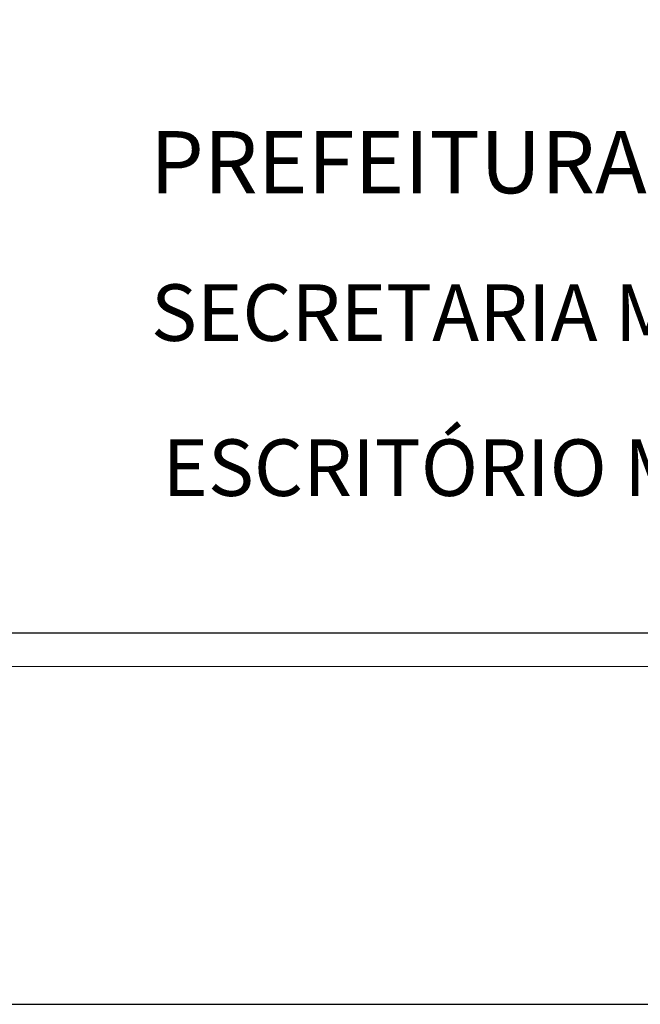
# Model space of a CAD drawing. Extents: x -0.06 to 4.14, y 0.01 to 5.95.
# Drawn here: x 0.95 to 1.29, y 0.01 to 0.54 of the extents above; entities that cross this region are included whole.
import ezdxf
from ezdxf.enums import TextEntityAlignment as Align

# ---------------------------------------------------------------- set-up
doc = ezdxf.new("R2010")
doc.units = 0
doc.header["$LTSCALE"] = 0.2
doc.header["$MEASUREMENT"] = 0
doc.layers.get('0').update_dxf_attribs({"linetype": 'CONTINUOUS'})
for name, color, linetype in [('06', 6, 'CONTINUOUS'), ('A-EL', 2, 'CONTINUOUS'), ('A-PAG', 9, 'CONTINUOUS'), ('MALHA', 1, 'CONTINUOUS'), ('PRANCHA', 1, 'CONTINUOUS'), ('ST-20', 4, 'CONTINUOUS')]:
    doc.layers.add(name, color=color, linetype=linetype)
doc.styles.add('LINDAO', font='SASB____.pfb', dxfattribs={"width": 1.8, "height": 1.26})
doc.styles.add('ROMAND', font='ROMAND.shx')
doc.styles.add('ST-20', font='SIMPLEX.shx', dxfattribs={"height": 0.2})

# ---------------------------------------------------------------- blocks, each defined once
blk = doc.blocks.new('A4')
at = {"layer": 'PRANCHA'}
blk.add_lwpolyline([(219.198, 388.978), (9.198, 388.978), (9.198, 91.978), (219.198, 91.978)], close=True, dxfattribs=at)
at = {"layer": 'PRANCHA', "color": 5}
blk.add_lwpolyline([(209.198, 378.978), (34.198, 378.978), (34.198, 101.978), (209.198, 101.978)], close=True, dxfattribs=at)
blk = doc.blocks.new('SDETCBG')
at = {"layer": 'MALHA', "color": 5}
blk.add_line((-17.2982, -0.0054), (0, 0), dxfattribs=at)
at = {"color": 2, "style": 'ROMAND'}
for s, p in [('SECRETARIA MUNICIPAL DE OBRAS E VIAÇÃO', (-14.6535, 0.8719)), ('ESCRITÓRIO MUNICIPAL DE PROJETOS E OBRAS', (-14.6225, 0.4545))]:
    blk.add_text(s, height=0.152228, dxfattribs=at).set_placement(p)
at = {"layer": '06', "style": 'LINDAO', "width": 1.2}
blk.add_attdef('NUMERO', (-2.977, 0.356), '', height=0.9, dxfattribs=at)
at = {"layer": 'A-PAG', "style": 'ST-20'}
blk.add_attdef('ARQUIVO.DWG', text='', height=0.2199, rotation=90, dxfattribs=at).set_placement((-17.6826, 1.6435), align=Align.MIDDLE)
at = {"layer": 'ST-20', "color": 4, "style": 'ROMAND'}
blk.add_text('PREFEITURA MUNICIPAL DE PORTO ALEGRE', height=0.167451, dxfattribs=at).set_placement((-14.6559, 1.2693))
at = {"layer": 'ST-20', "style": 'ST-20'}
blk.add_attdef('ESCALA', text='', height=0.3383, dxfattribs=at).set_placement((-1.4916, 2.3047), align=Align.MIDDLE)
blk.add_attdef('DATA', (-5.6817, 2.1745), '', height=0.3435, dxfattribs=at)

msp = doc.modelspace()

# ---------------------------------------------------------------- block references
at = {"layer": 'A-EL'}
for name, p, xscale, yscale, zscale in [('A4', (-0.24848, -1.83096), 0.02, 0.02, 0.02), ('SDETCBG', (3.95292, 0.1914), 0.2, 0.2, 0.2)]:
    msp.add_blockref(name, p, dxfattribs=dict(at, xscale=xscale, yscale=yscale, zscale=zscale))

doc.saveas('drawing.dxf')
